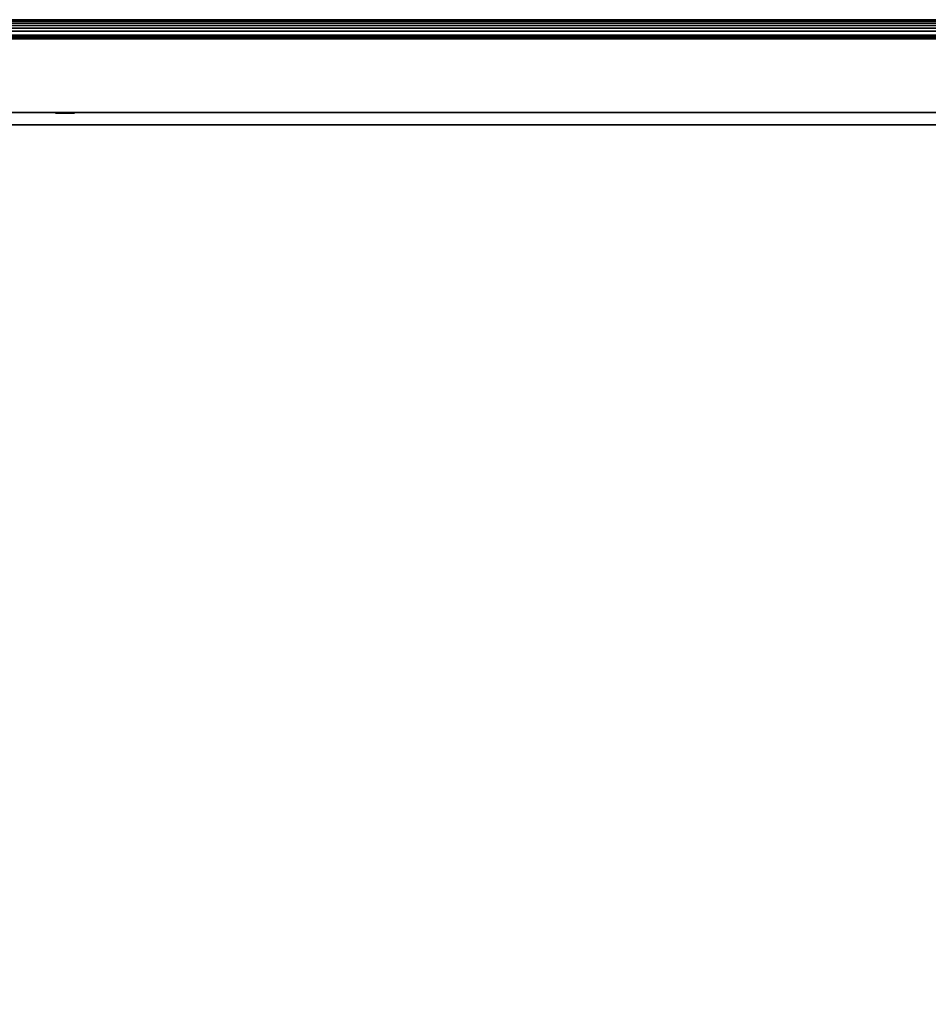
# Model space of a CAD drawing. Units: inches. Extents: x -0.2 to 36.2, y -20.1 to 0.
# Drawn here: x 17.6 to 26.9, y -10 to 0 of the extents above; entities that cross this region are included whole.
import ezdxf

# ---------------------------------------------------------------- set-up
doc = ezdxf.new("R2010")
doc.units = ezdxf.units.IN
doc.header["$MEASUREMENT"] = 0
for name, color, linetype in [('A-FURN-3-STOR-LWR-WD-BK-HOLE', 250, 'Continuous'), ('A-FURN-3-STOR-LWR-WD-BK-SRFC-HPL_TFL-VERT', 254, 'Continuous'), ('A-FURN-3-STOR-LWR-WD-BTTM-EDGE-HORZ', 254, 'Continuous'), ('A-FURN-3-STOR-LWR-WD-BTTM-SRFC-HORZ', 254, 'Continuous'), ('A-FURN-3-STOR-LWR-WD-SHLF-CORE', 33, 'Continuous'), ('A-FURN-3-STOR-LWR-WD-SHLF-SRFC-HORZ', 254, 'Continuous'), ('A-FURN-3-STOR-LWR-WD-TOP-EDGE-HORZ', 254, 'Continuous'), ('A-FURN-3-STOR-LWR-WD-TOP-SRFC-HPL_TFL-HORZ', 254, 'Continuous')]:
    doc.layers.add(name, color=color, linetype=linetype)

msp = doc.modelspace()

# ---------------------------------------------------------------- linework, layer by layer
at = {"layer": 'A-FURN-3-STOR-LWR-WD-BK-HOLE'}
for points, invisible_edges in [([(17.981, -0.952, 18.978), (17.984, -0.952, 18.953), (17.984, -0.952, 19.004), (17.981, -0.952, 18.978)], 2), ([(17.981, -0.952, 17.719), (17.984, -0.952, 17.693), (17.984, -0.952, 17.744), (17.981, -0.952, 17.719)], 2), ([(17.981, -0.952, 16.459), (17.984, -0.952, 16.433), (17.984, -0.952, 16.484), (17.981, -0.952, 16.459)], 2), ([(17.981, -0.952, 15.199), (17.984, -0.952, 15.173), (17.984, -0.952, 15.224), (17.981, -0.952, 15.199)], 2), ([(17.981, -0.952, 13.939), (17.984, -0.952, 13.914), (17.984, -0.952, 13.965), (17.981, -0.952, 13.939)], 2), ([(17.981, -0.952, 12.679), (17.984, -0.952, 12.654), (17.984, -0.952, 12.705), (17.981, -0.952, 12.679)], 2), ([(17.981, -0.952, 21.498), (17.984, -0.952, 21.473), (17.984, -0.952, 21.524), (17.981, -0.952, 21.498)], 2), ([(17.981, -0.952, 20.238), (17.984, -0.952, 20.213), (17.984, -0.952, 20.264), (17.981, -0.952, 20.238)], 2), ([(17.981, -0.952, 22.758), (17.984, -0.952, 22.732), (17.984, -0.952, 22.783), (17.981, -0.952, 22.758)], 2), ([(17.981, -0.952, 31.469), (17.984, -0.952, 31.444), (17.984, -0.952, 31.495), (17.981, -0.952, 31.469)], 2), ([(17.981, -0.952, 30.21), (17.984, -0.952, 30.184), (17.984, -0.952, 30.235), (17.981, -0.952, 30.21)], 2), ([(17.981, -0.952, 28.95), (17.984, -0.952, 28.924), (17.984, -0.952, 28.975), (17.981, -0.952, 28.95)], 2), ([(17.981, -0.952, 27.69), (17.984, -0.952, 27.664), (17.984, -0.952, 27.715), (17.981, -0.952, 27.69)], 2), ([(17.981, -0.952, 26.43), (17.984, -0.952, 26.405), (17.984, -0.952, 26.456), (17.981, -0.952, 26.43)], 2), ([(17.981, -0.952, 25.17), (17.984, -0.952, 25.145), (17.984, -0.952, 25.196), (17.981, -0.952, 25.17)], 2), ([(17.981, -0.952, 33.989), (17.984, -0.952, 33.964), (17.984, -0.952, 34.015), (17.981, -0.952, 33.989)], 2), ([(17.981, -0.952, 32.729), (17.984, -0.952, 32.704), (17.984, -0.952, 32.755), (17.981, -0.952, 32.729)], 2), ([(17.981, -0.952, 35.249), (17.984, -0.952, 35.223), (17.984, -0.952, 35.274), (17.981, -0.952, 35.249)], 2), ([(17.984, -0.952, 18.953), (17.994, -0.952, 18.929), (17.994, -0.952, 19.028), (17.984, -0.952, 19.004)], 10), ([(17.984, -0.952, 17.693), (17.994, -0.952, 17.669), (17.994, -0.952, 17.768), (17.984, -0.952, 17.744)], 10), ([(17.984, -0.952, 16.433), (17.994, -0.952, 16.41), (17.994, -0.952, 16.508), (17.984, -0.952, 16.484)], 10), ([(17.984, -0.952, 15.173), (17.994, -0.952, 15.15), (17.994, -0.952, 15.248), (17.984, -0.952, 15.224)], 10), ([(17.984, -0.952, 13.914), (17.994, -0.952, 13.89), (17.994, -0.952, 13.988), (17.984, -0.952, 13.965)], 10), ([(17.984, -0.952, 12.654), (17.994, -0.952, 12.63), (17.994, -0.952, 12.728), (17.984, -0.952, 12.705)], 10), ([(17.984, -0.952, 21.473), (17.994, -0.952, 21.449), (17.994, -0.952, 21.547), (17.984, -0.952, 21.524)], 10), ([(17.984, -0.952, 20.213), (17.994, -0.952, 20.189), (17.994, -0.952, 20.287), (17.984, -0.952, 20.264)], 10), ([(17.984, -0.952, 22.732), (17.994, -0.952, 22.709), (17.994, -0.952, 22.807), (17.984, -0.952, 22.783)], 10), ([(17.984, -0.952, 31.444), (17.994, -0.952, 31.42), (17.994, -0.952, 31.519), (17.984, -0.952, 31.495)], 10), ([(17.984, -0.952, 30.184), (17.994, -0.952, 30.16), (17.994, -0.952, 30.259), (17.984, -0.952, 30.235)], 10), ([(17.984, -0.952, 28.924), (17.994, -0.952, 28.901), (17.994, -0.952, 28.999), (17.984, -0.952, 28.975)], 10), ([(17.984, -0.952, 27.664), (17.994, -0.952, 27.641), (17.994, -0.952, 27.739), (17.984, -0.952, 27.715)], 10), ([(17.984, -0.952, 26.405), (17.994, -0.952, 26.381), (17.994, -0.952, 26.479), (17.984, -0.952, 26.456)], 10), ([(17.984, -0.952, 25.145), (17.994, -0.952, 25.121), (17.994, -0.952, 25.219), (17.984, -0.952, 25.196)], 10), ([(17.984, -0.952, 33.964), (17.994, -0.952, 33.94), (17.994, -0.952, 34.038), (17.984, -0.952, 34.015)], 10), ([(17.984, -0.952, 32.704), (17.994, -0.952, 32.68), (17.994, -0.952, 32.778), (17.984, -0.952, 32.755)], 10), ([(17.984, -0.952, 35.223), (17.994, -0.952, 35.2), (17.994, -0.952, 35.298), (17.984, -0.952, 35.274)], 10), ([(17.994, -0.952, 18.929), (18.009, -0.952, 18.909), (18.009, -0.952, 19.048), (17.994, -0.952, 19.028)], 10), ([(17.994, -0.952, 17.669), (18.009, -0.952, 17.649), (18.009, -0.952, 17.788), (17.994, -0.952, 17.768)], 10), ([(17.994, -0.952, 16.41), (18.009, -0.952, 16.389), (18.009, -0.952, 16.528), (17.994, -0.952, 16.508)], 10), ([(17.994, -0.952, 15.15), (18.009, -0.952, 15.129), (18.009, -0.952, 15.268), (17.994, -0.952, 15.248)], 10), ([(17.994, -0.952, 13.89), (18.009, -0.952, 13.869), (18.009, -0.952, 14.009), (17.994, -0.952, 13.988)], 10), ([(17.994, -0.952, 12.63), (18.009, -0.952, 12.61), (18.009, -0.952, 12.749), (17.994, -0.952, 12.728)], 10), ([(17.994, -0.952, 21.449), (18.009, -0.952, 21.428), (18.009, -0.952, 21.568), (17.994, -0.952, 21.547)], 10), ([(17.994, -0.952, 20.189), (18.009, -0.952, 20.169), (18.009, -0.952, 20.308), (17.994, -0.952, 20.287)], 10), ([(17.994, -0.952, 22.709), (18.009, -0.952, 22.688), (18.009, -0.952, 22.828), (17.994, -0.952, 22.807)], 10), ([(17.994, -0.952, 31.42), (18.009, -0.952, 31.4), (18.009, -0.952, 31.539), (17.994, -0.952, 31.519)], 10), ([(17.994, -0.952, 30.16), (18.009, -0.952, 30.14), (18.009, -0.952, 30.279), (17.994, -0.952, 30.259)], 10), ([(17.994, -0.952, 28.901), (18.009, -0.952, 28.88), (18.009, -0.952, 29.019), (17.994, -0.952, 28.999)], 10), ([(17.994, -0.952, 27.641), (18.009, -0.952, 27.62), (18.009, -0.952, 27.759), (17.994, -0.952, 27.739)], 10), ([(17.994, -0.952, 26.381), (18.009, -0.952, 26.36), (18.009, -0.952, 26.5), (17.994, -0.952, 26.479)], 10), ([(17.994, -0.952, 25.121), (18.009, -0.952, 25.101), (18.009, -0.952, 25.24), (17.994, -0.952, 25.219)], 10), ([(17.994, -0.952, 33.94), (18.009, -0.952, 33.919), (18.009, -0.952, 34.059), (17.994, -0.952, 34.038)], 10), ([(17.994, -0.952, 32.68), (18.009, -0.952, 32.66), (18.009, -0.952, 32.799), (17.994, -0.952, 32.778)], 10), ([(17.994, -0.952, 35.2), (18.009, -0.952, 35.179), (18.009, -0.952, 35.319), (17.994, -0.952, 35.298)], 10), ([(18.009, -0.952, 18.909), (18.03, -0.952, 18.893), (18.03, -0.952, 19.064), (18.009, -0.952, 19.048)], 10), ([(18.009, -0.952, 17.649), (18.03, -0.952, 17.633), (18.03, -0.952, 17.804), (18.009, -0.952, 17.788)], 10), ([(18.009, -0.952, 16.389), (18.03, -0.952, 16.373), (18.03, -0.952, 16.544), (18.009, -0.952, 16.528)], 10), ([(18.009, -0.952, 15.129), (18.03, -0.952, 15.114), (18.03, -0.952, 15.284), (18.009, -0.952, 15.268)], 10), ([(18.009, -0.952, 13.869), (18.03, -0.952, 13.854), (18.03, -0.952, 14.024), (18.009, -0.952, 14.009)], 10), ([(18.009, -0.952, 12.61), (18.03, -0.952, 12.594), (18.03, -0.952, 12.764), (18.009, -0.952, 12.749)], 10), ([(18.009, -0.952, 21.428), (18.03, -0.952, 21.413), (18.03, -0.952, 21.583), (18.009, -0.952, 21.568)], 10), ([(18.009, -0.952, 20.169), (18.03, -0.952, 20.153), (18.03, -0.952, 20.323), (18.009, -0.952, 20.308)], 10), ([(18.009, -0.952, 22.688), (18.03, -0.952, 22.673), (18.03, -0.952, 22.843), (18.009, -0.952, 22.828)], 10), ([(18.009, -0.952, 31.4), (18.03, -0.952, 31.384), (18.03, -0.952, 31.555), (18.009, -0.952, 31.539)], 10), ([(18.009, -0.952, 30.14), (18.03, -0.952, 30.124), (18.03, -0.952, 30.295), (18.009, -0.952, 30.279)], 10), ([(18.009, -0.952, 28.88), (18.03, -0.952, 28.864), (18.03, -0.952, 29.035), (18.009, -0.952, 29.019)], 10), ([(18.009, -0.952, 27.62), (18.03, -0.952, 27.605), (18.03, -0.952, 27.775), (18.009, -0.952, 27.759)], 10), ([(18.009, -0.952, 26.36), (18.03, -0.952, 26.345), (18.03, -0.952, 26.515), (18.009, -0.952, 26.5)], 10), ([(18.009, -0.952, 25.101), (18.03, -0.952, 25.085), (18.03, -0.952, 25.255), (18.009, -0.952, 25.24)], 10), ([(18.009, -0.952, 33.919), (18.03, -0.952, 33.904), (18.03, -0.952, 34.074), (18.009, -0.952, 34.059)], 10), ([(18.009, -0.952, 32.66), (18.03, -0.952, 32.644), (18.03, -0.952, 32.814), (18.009, -0.952, 32.799)], 10), ([(18.009, -0.952, 35.179), (18.03, -0.952, 35.164), (18.03, -0.952, 35.334), (18.009, -0.952, 35.319)], 10), ([(18.03, -0.952, 18.893), (18.054, -0.952, 18.883), (18.054, -0.952, 19.073), (18.03, -0.952, 19.064)], 10), ([(18.03, -0.952, 17.633), (18.054, -0.952, 17.623), (18.054, -0.952, 17.814), (18.03, -0.952, 17.804)], 10), ([(18.03, -0.952, 16.373), (18.054, -0.952, 16.364), (18.054, -0.952, 16.554), (18.03, -0.952, 16.544)], 10), ([(18.03, -0.952, 15.114), (18.054, -0.952, 15.104), (18.054, -0.952, 15.294), (18.03, -0.952, 15.284)], 10), ([(18.03, -0.952, 13.854), (18.054, -0.952, 13.844), (18.054, -0.952, 14.034), (18.03, -0.952, 14.024)], 10), ([(18.03, -0.952, 12.594), (18.054, -0.952, 12.584), (18.054, -0.952, 12.774), (18.03, -0.952, 12.764)], 10), ([(18.03, -0.952, 21.413), (18.054, -0.952, 21.403), (18.054, -0.952, 21.593), (18.03, -0.952, 21.583)], 10), ([(18.03, -0.952, 20.153), (18.054, -0.952, 20.143), (18.054, -0.952, 20.333), (18.03, -0.952, 20.323)], 10), ([(18.03, -0.952, 22.673), (18.054, -0.952, 22.663), (18.054, -0.952, 22.853), (18.03, -0.952, 22.843)], 10), ([(18.03, -0.952, 31.384), (18.054, -0.952, 31.374), (18.054, -0.952, 31.564), (18.03, -0.952, 31.555)], 10), ([(18.03, -0.952, 30.124), (18.054, -0.952, 30.114), (18.054, -0.952, 30.305), (18.03, -0.952, 30.295)], 10), ([(18.03, -0.952, 28.864), (18.054, -0.952, 28.855), (18.054, -0.952, 29.045), (18.03, -0.952, 29.035)], 10), ([(18.03, -0.952, 27.605), (18.054, -0.952, 27.595), (18.054, -0.952, 27.785), (18.03, -0.952, 27.775)], 10), ([(18.03, -0.952, 26.345), (18.054, -0.952, 26.335), (18.054, -0.952, 26.525), (18.03, -0.952, 26.515)], 10), ([(18.03, -0.952, 25.085), (18.054, -0.952, 25.075), (18.054, -0.952, 25.265), (18.03, -0.952, 25.255)], 10), ([(18.03, -0.952, 33.904), (18.054, -0.952, 33.894), (18.054, -0.952, 34.084), (18.03, -0.952, 34.074)], 10), ([(18.03, -0.952, 32.644), (18.054, -0.952, 32.634), (18.054, -0.952, 32.824), (18.03, -0.952, 32.814)], 10), ([(18.03, -0.952, 35.164), (18.054, -0.952, 35.154), (18.054, -0.952, 35.344), (18.03, -0.952, 35.334)], 10), ([(18.054, -0.952, 18.883), (18.079, -0.952, 18.88), (18.079, -0.952, 19.077), (18.054, -0.952, 19.073)], 10), ([(18.054, -0.952, 17.623), (18.079, -0.952, 17.62), (18.079, -0.952, 17.817), (18.054, -0.952, 17.814)], 10), ([(18.054, -0.952, 16.364), (18.079, -0.952, 16.36), (18.079, -0.952, 16.557), (18.054, -0.952, 16.554)], 10), ([(18.054, -0.952, 15.104), (18.079, -0.952, 15.1), (18.079, -0.952, 15.297), (18.054, -0.952, 15.294)], 10), ([(18.054, -0.952, 13.844), (18.079, -0.952, 13.841), (18.079, -0.952, 14.037), (18.054, -0.952, 14.034)], 10), ([(18.054, -0.952, 12.584), (18.079, -0.952, 12.581), (18.079, -0.952, 12.778), (18.054, -0.952, 12.774)], 10), ([(18.054, -0.952, 21.403), (18.079, -0.952, 21.4), (18.079, -0.952, 21.597), (18.054, -0.952, 21.593)], 10), ([(18.054, -0.952, 20.143), (18.079, -0.952, 20.14), (18.079, -0.952, 20.337), (18.054, -0.952, 20.333)], 10), ([(18.054, -0.952, 22.663), (18.079, -0.952, 22.66), (18.079, -0.952, 22.856), (18.054, -0.952, 22.853)], 10), ([(18.054, -0.952, 31.374), (18.079, -0.952, 31.371), (18.079, -0.952, 31.568), (18.054, -0.952, 31.564)], 10), ([(18.054, -0.952, 30.114), (18.079, -0.952, 30.111), (18.079, -0.952, 30.308), (18.054, -0.952, 30.305)], 10), ([(18.054, -0.952, 28.855), (18.079, -0.952, 28.851), (18.079, -0.952, 29.048), (18.054, -0.952, 29.045)], 10), ([(18.054, -0.952, 27.595), (18.079, -0.952, 27.591), (18.079, -0.952, 27.788), (18.054, -0.952, 27.785)], 10), ([(18.054, -0.952, 26.335), (18.079, -0.952, 26.332), (18.079, -0.952, 26.528), (18.054, -0.952, 26.525)], 10), ([(18.054, -0.952, 25.075), (18.079, -0.952, 25.072), (18.079, -0.952, 25.269), (18.054, -0.952, 25.265)], 10), ([(18.054, -0.952, 33.894), (18.079, -0.952, 33.891), (18.079, -0.952, 34.088), (18.054, -0.952, 34.084)], 10), ([(18.054, -0.952, 32.634), (18.079, -0.952, 32.631), (18.079, -0.952, 32.828), (18.054, -0.952, 32.824)], 10), ([(18.054, -0.952, 35.154), (18.079, -0.952, 35.151), (18.079, -0.952, 35.347), (18.054, -0.952, 35.344)], 10), ([(18.079, -0.952, 18.88), (18.104, -0.952, 18.883), (18.104, -0.952, 19.073), (18.079, -0.952, 19.077)], 10), ([(18.079, -0.952, 17.62), (18.104, -0.952, 17.623), (18.104, -0.952, 17.814), (18.079, -0.952, 17.817)], 10), ([(18.079, -0.952, 16.36), (18.104, -0.952, 16.364), (18.104, -0.952, 16.554), (18.079, -0.952, 16.557)], 10), ([(18.079, -0.952, 15.1), (18.104, -0.952, 15.104), (18.104, -0.952, 15.294), (18.079, -0.952, 15.297)], 10), ([(18.079, -0.952, 13.841), (18.104, -0.952, 13.844), (18.104, -0.952, 14.034), (18.079, -0.952, 14.037)], 10), ([(18.079, -0.952, 12.581), (18.104, -0.952, 12.584), (18.104, -0.952, 12.774), (18.079, -0.952, 12.778)], 10), ([(18.079, -0.952, 21.4), (18.104, -0.952, 21.403), (18.104, -0.952, 21.593), (18.079, -0.952, 21.597)], 10), ([(18.079, -0.952, 20.14), (18.104, -0.952, 20.143), (18.104, -0.952, 20.333), (18.079, -0.952, 20.337)], 10), ([(18.079, -0.952, 22.66), (18.104, -0.952, 22.663), (18.104, -0.952, 22.853), (18.079, -0.952, 22.856)], 10), ([(18.079, -0.952, 31.371), (18.104, -0.952, 31.374), (18.104, -0.952, 31.564), (18.079, -0.952, 31.568)], 10), ([(18.079, -0.952, 30.111), (18.104, -0.952, 30.114), (18.104, -0.952, 30.305), (18.079, -0.952, 30.308)], 10), ([(18.079, -0.952, 28.851), (18.104, -0.952, 28.855), (18.104, -0.952, 29.045), (18.079, -0.952, 29.048)], 10), ([(18.079, -0.952, 27.591), (18.104, -0.952, 27.595), (18.104, -0.952, 27.785), (18.079, -0.952, 27.788)], 10), ([(18.079, -0.952, 26.332), (18.104, -0.952, 26.335), (18.104, -0.952, 26.525), (18.079, -0.952, 26.528)], 10), ([(18.079, -0.952, 25.072), (18.104, -0.952, 25.075), (18.104, -0.952, 25.265), (18.079, -0.952, 25.269)], 10), ([(18.079, -0.952, 33.891), (18.104, -0.952, 33.894), (18.104, -0.952, 34.084), (18.079, -0.952, 34.088)], 10), ([(18.079, -0.952, 32.631), (18.104, -0.952, 32.634), (18.104, -0.952, 32.824), (18.079, -0.952, 32.828)], 10), ([(18.079, -0.952, 35.151), (18.104, -0.952, 35.154), (18.104, -0.952, 35.344), (18.079, -0.952, 35.347)], 10), ([(18.104, -0.952, 18.883), (18.128, -0.952, 18.893), (18.128, -0.952, 19.064), (18.104, -0.952, 19.073)], 10), ([(18.104, -0.952, 17.623), (18.128, -0.952, 17.633), (18.128, -0.952, 17.804), (18.104, -0.952, 17.814)], 10), ([(18.104, -0.952, 16.364), (18.128, -0.952, 16.373), (18.128, -0.952, 16.544), (18.104, -0.952, 16.554)], 10), ([(18.104, -0.952, 15.104), (18.128, -0.952, 15.114), (18.128, -0.952, 15.284), (18.104, -0.952, 15.294)], 10), ([(18.104, -0.952, 13.844), (18.128, -0.952, 13.854), (18.128, -0.952, 14.024), (18.104, -0.952, 14.034)], 10), ([(18.104, -0.952, 12.584), (18.128, -0.952, 12.594), (18.128, -0.952, 12.764), (18.104, -0.952, 12.774)], 10), ([(18.104, -0.952, 21.403), (18.128, -0.952, 21.413), (18.128, -0.952, 21.583), (18.104, -0.952, 21.593)], 10), ([(18.104, -0.952, 20.143), (18.128, -0.952, 20.153), (18.128, -0.952, 20.323), (18.104, -0.952, 20.333)], 10), ([(18.104, -0.952, 22.663), (18.128, -0.952, 22.673), (18.128, -0.952, 22.843), (18.104, -0.952, 22.853)], 10), ([(18.104, -0.952, 31.374), (18.128, -0.952, 31.384), (18.128, -0.952, 31.555), (18.104, -0.952, 31.564)], 10), ([(18.104, -0.952, 30.114), (18.128, -0.952, 30.124), (18.128, -0.952, 30.295), (18.104, -0.952, 30.305)], 10), ([(18.104, -0.952, 28.855), (18.128, -0.952, 28.864), (18.128, -0.952, 29.035), (18.104, -0.952, 29.045)], 10), ([(18.104, -0.952, 27.595), (18.128, -0.952, 27.605), (18.128, -0.952, 27.775), (18.104, -0.952, 27.785)], 10), ([(18.104, -0.952, 26.335), (18.128, -0.952, 26.345), (18.128, -0.952, 26.515), (18.104, -0.952, 26.525)], 10), ([(18.104, -0.952, 25.075), (18.128, -0.952, 25.085), (18.128, -0.952, 25.255), (18.104, -0.952, 25.265)], 10), ([(18.104, -0.952, 33.894), (18.128, -0.952, 33.904), (18.128, -0.952, 34.074), (18.104, -0.952, 34.084)], 10), ([(18.104, -0.952, 32.634), (18.128, -0.952, 32.644), (18.128, -0.952, 32.814), (18.104, -0.952, 32.824)], 10), ([(18.104, -0.952, 35.154), (18.128, -0.952, 35.164), (18.128, -0.952, 35.334), (18.104, -0.952, 35.344)], 10), ([(18.128, -0.952, 18.893), (18.149, -0.952, 18.909), (18.149, -0.952, 19.048), (18.128, -0.952, 19.064)], 10), ([(18.128, -0.952, 17.633), (18.149, -0.952, 17.649), (18.149, -0.952, 17.788), (18.128, -0.952, 17.804)], 10), ([(18.128, -0.952, 16.373), (18.149, -0.952, 16.389), (18.149, -0.952, 16.528), (18.128, -0.952, 16.544)], 10), ([(18.128, -0.952, 15.114), (18.149, -0.952, 15.129), (18.149, -0.952, 15.268), (18.128, -0.952, 15.284)], 10), ([(18.128, -0.952, 13.854), (18.149, -0.952, 13.869), (18.149, -0.952, 14.009), (18.128, -0.952, 14.024)], 10), ([(18.128, -0.952, 12.594), (18.149, -0.952, 12.61), (18.149, -0.952, 12.749), (18.128, -0.952, 12.764)], 10), ([(18.128, -0.952, 21.413), (18.149, -0.952, 21.428), (18.149, -0.952, 21.568), (18.128, -0.952, 21.583)], 10), ([(18.128, -0.952, 20.153), (18.149, -0.952, 20.169), (18.149, -0.952, 20.308), (18.128, -0.952, 20.323)], 10), ([(18.128, -0.952, 22.673), (18.149, -0.952, 22.688), (18.149, -0.952, 22.828), (18.128, -0.952, 22.843)], 10), ([(18.128, -0.952, 31.384), (18.149, -0.952, 31.4), (18.149, -0.952, 31.539), (18.128, -0.952, 31.555)], 10), ([(18.128, -0.952, 30.124), (18.149, -0.952, 30.14), (18.149, -0.952, 30.279), (18.128, -0.952, 30.295)], 10), ([(18.128, -0.952, 28.864), (18.149, -0.952, 28.88), (18.149, -0.952, 29.019), (18.128, -0.952, 29.035)], 10), ([(18.128, -0.952, 27.605), (18.149, -0.952, 27.62), (18.149, -0.952, 27.759), (18.128, -0.952, 27.775)], 10), ([(18.128, -0.952, 26.345), (18.149, -0.952, 26.36), (18.149, -0.952, 26.5), (18.128, -0.952, 26.515)], 10), ([(18.128, -0.952, 25.085), (18.149, -0.952, 25.101), (18.149, -0.952, 25.24), (18.128, -0.952, 25.255)], 10), ([(18.128, -0.952, 33.904), (18.149, -0.952, 33.919), (18.149, -0.952, 34.059), (18.128, -0.952, 34.074)], 10), ([(18.128, -0.952, 32.644), (18.149, -0.952, 32.66), (18.149, -0.952, 32.799), (18.128, -0.952, 32.814)], 10), ([(18.128, -0.952, 35.164), (18.149, -0.952, 35.179), (18.149, -0.952, 35.319), (18.128, -0.952, 35.334)], 10), ([(18.149, -0.952, 18.909), (18.164, -0.952, 18.929), (18.164, -0.952, 19.028), (18.149, -0.952, 19.048)], 10), ([(18.149, -0.952, 17.649), (18.164, -0.952, 17.669), (18.164, -0.952, 17.768), (18.149, -0.952, 17.788)], 10), ([(18.149, -0.952, 16.389), (18.164, -0.952, 16.41), (18.164, -0.952, 16.508), (18.149, -0.952, 16.528)], 10), ([(18.149, -0.952, 15.129), (18.164, -0.952, 15.15), (18.164, -0.952, 15.248), (18.149, -0.952, 15.268)], 10), ([(18.149, -0.952, 13.869), (18.164, -0.952, 13.89), (18.164, -0.952, 13.988), (18.149, -0.952, 14.009)], 10), ([(18.149, -0.952, 12.61), (18.164, -0.952, 12.63), (18.164, -0.952, 12.728), (18.149, -0.952, 12.749)], 10), ([(18.149, -0.952, 21.428), (18.164, -0.952, 21.449), (18.164, -0.952, 21.547), (18.149, -0.952, 21.568)], 10), ([(18.149, -0.952, 20.169), (18.164, -0.952, 20.189), (18.164, -0.952, 20.287), (18.149, -0.952, 20.308)], 10), ([(18.149, -0.952, 22.688), (18.164, -0.952, 22.709), (18.164, -0.952, 22.807), (18.149, -0.952, 22.828)], 10), ([(18.149, -0.952, 31.4), (18.164, -0.952, 31.42), (18.164, -0.952, 31.519), (18.149, -0.952, 31.539)], 10), ([(18.149, -0.952, 30.14), (18.164, -0.952, 30.16), (18.164, -0.952, 30.259), (18.149, -0.952, 30.279)], 10), ([(18.149, -0.952, 28.88), (18.164, -0.952, 28.901), (18.164, -0.952, 28.999), (18.149, -0.952, 29.019)], 10), ([(18.149, -0.952, 27.62), (18.164, -0.952, 27.641), (18.164, -0.952, 27.739), (18.149, -0.952, 27.759)], 10), ([(18.149, -0.952, 26.36), (18.164, -0.952, 26.381), (18.164, -0.952, 26.479), (18.149, -0.952, 26.5)], 10), ([(18.149, -0.952, 25.101), (18.164, -0.952, 25.121), (18.164, -0.952, 25.219), (18.149, -0.952, 25.24)], 10), ([(18.149, -0.952, 33.919), (18.164, -0.952, 33.94), (18.164, -0.952, 34.038), (18.149, -0.952, 34.059)], 10), ([(18.149, -0.952, 32.66), (18.164, -0.952, 32.68), (18.164, -0.952, 32.778), (18.149, -0.952, 32.799)], 10), ([(18.149, -0.952, 35.179), (18.164, -0.952, 35.2), (18.164, -0.952, 35.298), (18.149, -0.952, 35.319)], 10), ([(18.164, -0.952, 18.929), (18.174, -0.952, 18.953), (18.174, -0.952, 19.004), (18.164, -0.952, 19.028)], 10), ([(18.164, -0.952, 17.669), (18.174, -0.952, 17.693), (18.174, -0.952, 17.744), (18.164, -0.952, 17.768)], 10), ([(18.164, -0.952, 16.41), (18.174, -0.952, 16.433), (18.174, -0.952, 16.484), (18.164, -0.952, 16.508)], 10), ([(18.164, -0.952, 15.15), (18.174, -0.952, 15.173), (18.174, -0.952, 15.224), (18.164, -0.952, 15.248)], 10), ([(18.164, -0.952, 13.89), (18.174, -0.952, 13.914), (18.174, -0.952, 13.965), (18.164, -0.952, 13.988)], 10), ([(18.164, -0.952, 12.63), (18.174, -0.952, 12.654), (18.174, -0.952, 12.705), (18.164, -0.952, 12.728)], 10), ([(18.164, -0.952, 21.449), (18.174, -0.952, 21.473), (18.174, -0.952, 21.524), (18.164, -0.952, 21.547)], 10), ([(18.164, -0.952, 20.189), (18.174, -0.952, 20.213), (18.174, -0.952, 20.264), (18.164, -0.952, 20.287)], 10), ([(18.164, -0.952, 22.709), (18.174, -0.952, 22.732), (18.174, -0.952, 22.783), (18.164, -0.952, 22.807)], 10), ([(18.164, -0.952, 31.42), (18.174, -0.952, 31.444), (18.174, -0.952, 31.495), (18.164, -0.952, 31.519)], 10), ([(18.164, -0.952, 30.16), (18.174, -0.952, 30.184), (18.174, -0.952, 30.235), (18.164, -0.952, 30.259)], 10), ([(18.164, -0.952, 28.901), (18.174, -0.952, 28.924), (18.174, -0.952, 28.975), (18.164, -0.952, 28.999)], 10), ([(18.164, -0.952, 27.641), (18.174, -0.952, 27.664), (18.174, -0.952, 27.715), (18.164, -0.952, 27.739)], 10), ([(18.164, -0.952, 26.381), (18.174, -0.952, 26.405), (18.174, -0.952, 26.456), (18.164, -0.952, 26.479)], 10), ([(18.164, -0.952, 25.121), (18.174, -0.952, 25.145), (18.174, -0.952, 25.196), (18.164, -0.952, 25.219)], 10), ([(18.164, -0.952, 33.94), (18.174, -0.952, 33.964), (18.174, -0.952, 34.015), (18.164, -0.952, 34.038)], 10), ([(18.164, -0.952, 32.68), (18.174, -0.952, 32.704), (18.174, -0.952, 32.755), (18.164, -0.952, 32.778)], 10), ([(18.164, -0.952, 35.2), (18.174, -0.952, 35.223), (18.174, -0.952, 35.274), (18.164, -0.952, 35.298)], 10), ([(18.174, -0.952, 18.953), (18.177, -0.952, 18.978), (18.177, -0.952, 18.978), (18.174, -0.952, 19.004)], 8), ([(18.174, -0.952, 17.693), (18.177, -0.952, 17.719), (18.177, -0.952, 17.719), (18.174, -0.952, 17.744)], 8), ([(18.174, -0.952, 16.433), (18.177, -0.952, 16.459), (18.177, -0.952, 16.459), (18.174, -0.952, 16.484)], 8), ([(18.174, -0.952, 15.173), (18.177, -0.952, 15.199), (18.177, -0.952, 15.199), (18.174, -0.952, 15.224)], 8), ([(18.174, -0.952, 13.914), (18.177, -0.952, 13.939), (18.177, -0.952, 13.939), (18.174, -0.952, 13.965)], 8), ([(18.174, -0.952, 12.654), (18.177, -0.952, 12.679), (18.177, -0.952, 12.679), (18.174, -0.952, 12.705)], 8), ([(18.174, -0.952, 21.473), (18.177, -0.952, 21.498), (18.177, -0.952, 21.498), (18.174, -0.952, 21.524)], 8), ([(18.174, -0.952, 20.213), (18.177, -0.952, 20.238), (18.177, -0.952, 20.238), (18.174, -0.952, 20.264)], 8), ([(18.174, -0.952, 22.732), (18.177, -0.952, 22.758), (18.177, -0.952, 22.758), (18.174, -0.952, 22.783)], 8), ([(18.174, -0.952, 31.444), (18.177, -0.952, 31.469), (18.177, -0.952, 31.469), (18.174, -0.952, 31.495)], 8), ([(18.174, -0.952, 30.184), (18.177, -0.952, 30.21), (18.177, -0.952, 30.21), (18.174, -0.952, 30.235)], 8), ([(18.174, -0.952, 28.924), (18.177, -0.952, 28.95), (18.177, -0.952, 28.95), (18.174, -0.952, 28.975)], 8), ([(18.174, -0.952, 27.664), (18.177, -0.952, 27.69), (18.177, -0.952, 27.69), (18.174, -0.952, 27.715)], 8), ([(18.174, -0.952, 26.405), (18.177, -0.952, 26.43), (18.177, -0.952, 26.43), (18.174, -0.952, 26.456)], 8), ([(18.174, -0.952, 25.145), (18.177, -0.952, 25.17), (18.177, -0.952, 25.17), (18.174, -0.952, 25.196)], 8), ([(18.174, -0.952, 33.964), (18.177, -0.952, 33.989), (18.177, -0.952, 33.989), (18.174, -0.952, 34.015)], 8), ([(18.174, -0.952, 32.704), (18.177, -0.952, 32.729), (18.177, -0.952, 32.729), (18.174, -0.952, 32.755)], 8), ([(18.174, -0.952, 35.223), (18.177, -0.952, 35.249), (18.177, -0.952, 35.249), (18.174, -0.952, 35.274)], 8)]:
    msp.add_3dface(points, dxfattribs=dict(at, invisible_edges=invisible_edges))
at = {"layer": 'A-FURN-3-STOR-LWR-WD-BK-SRFC-HPL_TFL-VERT'}
for points in [[(0.868, -0.196, 43.001), (35.29, -0.196, 43.001), (35.29, -0.196, 5.528), (0.868, -0.196, 5.528)], [(0.868, -0.946, 5.528), (35.29, -0.946, 5.528), (35.29, -0.946, 43.001), (0.868, -0.946, 43.001)]]:
    msp.add_3dface(points, dxfattribs=at)
at = {"layer": 'A-FURN-3-STOR-LWR-WD-BTTM-SRFC-HORZ'}
for points in [[(35.29, -0.196, 4.528), (35.29, -19.883, 4.528), (0.868, -19.883, 4.528), (0.868, -0.196, 4.528)], [(0.868, -0.196, 5.528), (0.868, -19.883, 5.528), (35.29, -19.883, 5.528), (35.29, -0.196, 5.528)]]:
    msp.add_3dface(points, dxfattribs=at)
at = {"layer": 'A-FURN-3-STOR-LWR-WD-SHLF-CORE'}
for points in [[(35.165, -1.071, 18.019), (35.165, -1.071, 17.269), (0.993, -1.071, 17.269), (0.993, -1.071, 18.019)], [(35.165, -1.071, 30.51), (35.165, -1.071, 29.76), (0.993, -1.071, 29.76), (0.993, -1.071, 30.51)]]:
    msp.add_3dface(points, dxfattribs=at)
at = {"layer": 'A-FURN-3-STOR-LWR-WD-SHLF-SRFC-HORZ'}
for points in [[(0.993, -1.071, 18.019), (0.993, -18.297, 18.019), (35.165, -18.297, 18.019), (35.165, -1.071, 18.019)], [(35.165, -1.071, 17.269), (35.165, -18.297, 17.269), (0.993, -18.297, 17.269), (0.993, -1.071, 17.269)], [(0.993, -1.071, 30.51), (0.993, -18.297, 30.51), (35.165, -18.297, 30.51), (35.165, -1.071, 30.51)], [(35.165, -1.071, 29.76), (35.165, -18.297, 29.76), (0.993, -18.297, 29.76), (0.993, -1.071, 29.76)]]:
    msp.add_3dface(points, dxfattribs=at)
at = {"layer": 'A-FURN-3-STOR-LWR-WD-TOP-SRFC-HPL_TFL-HORZ'}
for points in [[(0.118, -19.961, 44.001), (36.04, -19.961, 44.001), (36.04, -0.118, 44.001), (0.118, -0.118, 44.001)], [(0.118, -0.118, 43.001), (36.04, -0.118, 43.001), (36.04, -19.961, 43.001), (0.118, -19.961, 43.001)]]:
    msp.add_3dface(points, dxfattribs=at)

# ---------------------------------------------------------------- meshes
at = {"layer": 'A-FURN-3-STOR-LWR-WD-BTTM-EDGE-HORZ'}
mesh = msp.add_polymesh((2, 10), dxfattribs=at)
for k, corner in enumerate([(35.29, -0.196, 5.528), (35.29, -0.181, 5.525), (35.29, -0.168, 5.516), (35.29, -0.16, 5.503), (35.29, -0.157, 5.489), (35.29, -0.157, 4.567), (35.29, -0.16, 4.552), (35.29, -0.168, 4.539), (35.29, -0.181, 4.531), (35.29, -0.196, 4.528), (0.868, -0.196, 5.528), (0.868, -0.181, 5.525), (0.868, -0.168, 5.516), (0.868, -0.16, 5.503), (0.868, -0.157, 5.489), (0.868, -0.157, 4.567), (0.868, -0.16, 4.552), (0.868, -0.168, 4.539), (0.868, -0.181, 4.531), (0.868, -0.196, 4.528)]):
    mesh.set_mesh_vertex(divmod(k, 10), corner)
at = {"layer": 'A-FURN-3-STOR-LWR-WD-TOP-EDGE-HORZ'}
mesh = msp.add_polymesh((9, 9), dxfattribs=at)
for k, corner in enumerate([(0.118, -19.961, 43.001), (0.087, -19.961, 43.005), (0.059, -19.961, 43.016), (0.035, -19.961, 43.035), (0.016, -19.961, 43.06), (0.004, -19.961, 43.088), (0, -19.961, 43.119), (0, -19.961, 43.883), (0.004, -19.961, 43.913), (0.118, -0.118, 43.001), (0.087, -0.118, 43.005), (0.059, -0.118, 43.016), (0.035, -0.118, 43.035), (0.016, -0.118, 43.06), (0.004, -0.118, 43.088), (0, -0.118, 43.119), (0, -0.118, 43.883), (0.004, -0.118, 43.913), (0.118, -0.118, 43.001), (0.088, -0.11, 43.005), (0.061, -0.103, 43.016), (0.037, -0.096, 43.035), (0.019, -0.092, 43.06), (0.008, -0.088, 43.088), (0.004, -0.087, 43.119), (0.004, -0.087, 43.883), (0.008, -0.088, 43.913), (0.118, -0.118, 43.001), (0.092, -0.103, 43.005), (0.067, -0.088, 43.016), (0.046, -0.076, 43.035), (0.03, -0.067, 43.06), (0.019, -0.061, 43.088), (0.016, -0.059, 43.119), (0.016, -0.059, 43.883), (0.019, -0.061, 43.913), (0.118, -0.118, 43.001), (0.096, -0.096, 43.005), (0.076, -0.076, 43.016), (0.059, -0.059, 43.035), (0.046, -0.046, 43.06), (0.037, -0.037, 43.088), (0.035, -0.035, 43.119), (0.035, -0.035, 43.883), (0.037, -0.037, 43.913), (0.118, -0.118, 43.001), (0.103, -0.092, 43.005), (0.088, -0.067, 43.016), (0.076, -0.046, 43.035), (0.067, -0.03, 43.06), (0.061, -0.019, 43.088), (0.059, -0.016, 43.119), (0.059, -0.016, 43.883), (0.061, -0.019, 43.913), (0.118, -0.118, 43.001), (0.11, -0.088, 43.005), (0.103, -0.061, 43.016), (0.096, -0.037, 43.035), (0.092, -0.019, 43.06), (0.088, -0.008, 43.088), (0.087, -0.004, 43.119), (0.087, -0.004, 43.883), (0.088, -0.008, 43.913), (0.118, -0.118, 43.001), (0.118, -0.087, 43.005), (0.118, -0.059, 43.016), (0.118, -0.035, 43.035), (0.118, -0.016, 43.06), (0.118, -0.004, 43.088), (0.118, 0, 43.119), (0.118, 0, 43.883), (0.118, -0.004, 43.913), (36.04, -0.118, 43.001), (36.04, -0.087, 43.005), (36.04, -0.059, 43.016), (36.04, -0.035, 43.035), (36.04, -0.016, 43.06), (36.04, -0.004, 43.088), (36.04, 0, 43.119), (36.04, 0, 43.883), (36.04, -0.004, 43.913)]):
    mesh.set_mesh_vertex(divmod(k, 9), corner)
mesh = msp.add_polymesh((9, 6), dxfattribs=at)
for k, corner in enumerate([(0.004, -19.961, 43.913), (0.016, -19.961, 43.942), (0.035, -19.961, 43.966), (0.059, -19.961, 43.985), (0.087, -19.961, 43.997), (0.118, -19.961, 44.001), (0.004, -0.118, 43.913), (0.016, -0.118, 43.942), (0.035, -0.118, 43.966), (0.059, -0.118, 43.985), (0.087, -0.118, 43.997), (0.118, -0.118, 44.001), (0.008, -0.088, 43.913), (0.019, -0.092, 43.942), (0.037, -0.096, 43.966), (0.061, -0.103, 43.985), (0.088, -0.11, 43.997), (0.118, -0.118, 44.001), (0.019, -0.061, 43.913), (0.03, -0.067, 43.942), (0.046, -0.076, 43.966), (0.067, -0.088, 43.985), (0.092, -0.103, 43.997), (0.118, -0.118, 44.001), (0.037, -0.037, 43.913), (0.046, -0.046, 43.942), (0.059, -0.059, 43.966), (0.076, -0.076, 43.985), (0.096, -0.096, 43.997), (0.118, -0.118, 44.001), (0.061, -0.019, 43.913), (0.067, -0.03, 43.942), (0.076, -0.046, 43.966), (0.088, -0.067, 43.985), (0.103, -0.092, 43.997), (0.118, -0.118, 44.001), (0.088, -0.008, 43.913), (0.092, -0.019, 43.942), (0.096, -0.037, 43.966), (0.103, -0.061, 43.985), (0.11, -0.088, 43.997), (0.118, -0.118, 44.001), (0.118, -0.004, 43.913), (0.118, -0.016, 43.942), (0.118, -0.035, 43.966), (0.118, -0.059, 43.985), (0.118, -0.087, 43.997), (0.118, -0.118, 44.001), (36.04, -0.004, 43.913), (36.04, -0.016, 43.942), (36.04, -0.035, 43.966), (36.04, -0.059, 43.985), (36.04, -0.087, 43.997), (36.04, -0.118, 44.001)]):
    mesh.set_mesh_vertex(divmod(k, 6), corner)

doc.saveas('drawing.dxf')
